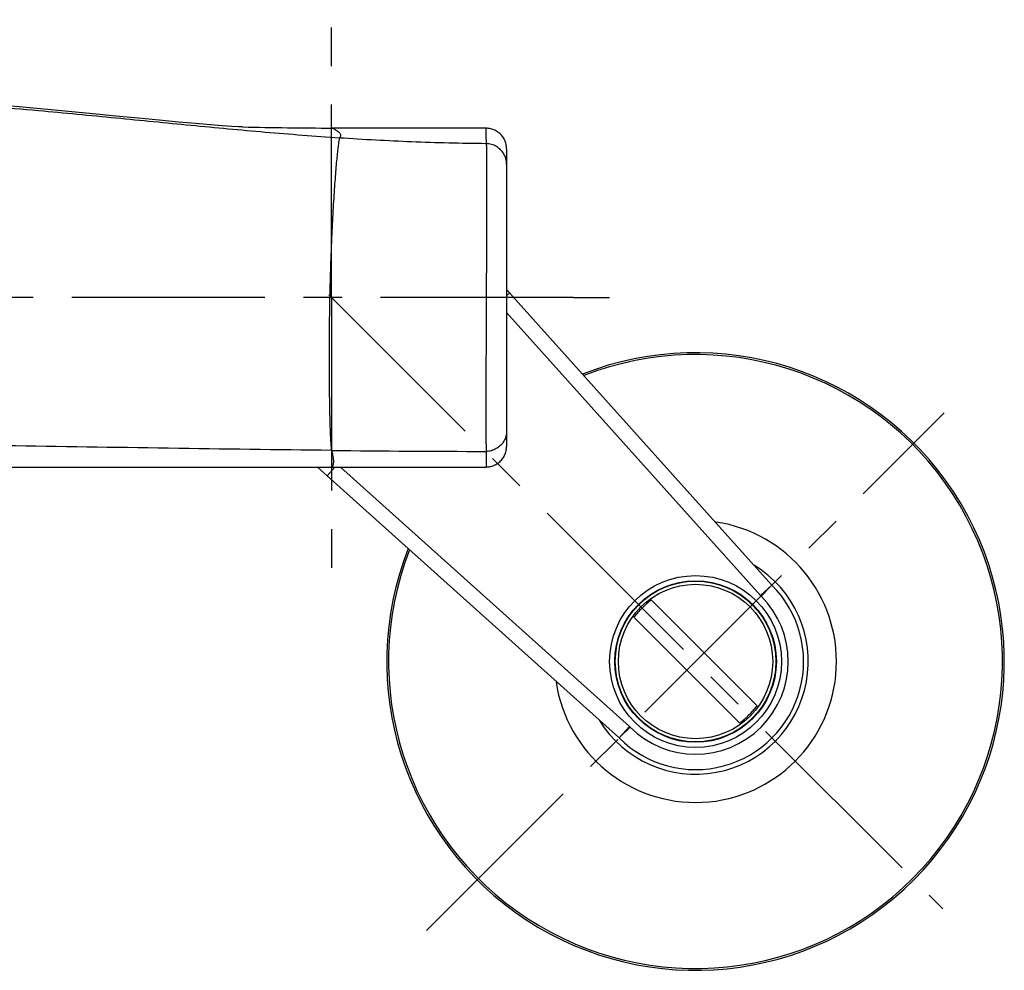
# Model space of a CAD drawing. Extents: x -87 to 1593, y -18 to 1152.
# Drawn here: x 1057 to 1152, y 233 to 326 of the extents above; entities that cross this region are included whole.
import ezdxf

# ---------------------------------------------------------------- set-up
doc = ezdxf.new("R2010")
doc.units = 0
doc.header["$LTSCALE"] = 15
doc.header["$MEASUREMENT"] = 0
doc.linetypes.add('CENTER', pattern=[2, 1.25, -0.25, 0.25, -0.25])
doc.layers.get('0').update_dxf_attribs({"linetype": 'CONTINUOUS'})
doc.layers.add('DEF_LAYER_ASSEM_MEMBER', color=7, linetype='CONTINUOUS')

msp = doc.modelspace()

# ---------------------------------------------------------------- linework, layer by layer
at = {"color": 1, "linetype": 'CENTER'}
for p, q in [((1086.981, 298.828), (1086.981, 325.828)), ((1110.489, 298.828), (931.864, 298.828)), ((1086.712, 299.098), (1146.378, 239.432)), ((1086.981, 298.828), (1086.981, 271.828)), ((1110.489, 298.828), (1113.981, 298.828)), ((1096.212, 237.348), (1146.491, 287.628))]:
    msp.add_line(p, q, dxfattribs=at)
at = {"layer": 'DEF_LAYER_ASSEM_MEMBER', "color": 7, "linetype": 'CONTINUOUS'}
for p, q in [((1103.981, 313.273), (1103.981, 284.376)), ((1129.727, 270.936), (1103.981, 299.621)), ((1103.981, 299.003), (1104.288, 299.279)), ((1128.645, 269.896), (1103.981, 297.375)), ((1068.2, 282.328), (1035.089, 282.328)), ((1085.596, 282.36), (1114.874, 256.083)), ((1087.284, 282.36), (1086.531, 281.522)), ((1087.842, 282.361), (1115.914, 257.165)), ((1128.645, 269.896), (1129.761, 270.898)), ((1128.701, 269.837), (1129.619, 270.756)), ((1129.619, 270.756), (1129.752, 270.907)), ((1128.33, 259.177), (1118.04, 269.466)), ((1126.633, 257.48), (1116.343, 267.769)), ((1115.914, 257.165), (1114.912, 256.049)), ((1115.973, 257.109), (1115.054, 256.191)), ((1115.054, 256.191), (1114.903, 256.058))]:
    msp.add_line(p, q, dxfattribs=at)
msp.add_lwpolyline([(1078.321, 315.411), (1078.276, 315.413), (1077.927, 315.43), (1077.296, 315.468), (1076.39, 315.53), (1075.219, 315.619), (1073.789, 315.738), (1072.115, 315.885), (1070.234, 316.058), (1068.189, 316.252), (1066.023, 316.461), (1063.763, 316.68), (1061.429, 316.904), (1059.038, 317.128), (1056.606, 317.349), (1054.152, 317.563), (1053.813, 317.591)], dxfattribs=at)
for radius in [8.35, 7.85, 7.8, 7.5]:
    msp.add_circle((1122.337, 263.473), radius, dxfattribs=at)
for centre, radius, start, end in [((1088.49, 768.03), 452.733, 268.71292, 269.81724), ((1122.337, 263.473), 30, 158.54013, 111.45927), ((1122.337, 263.473), 29.825, 158.66701, 111.33233), ((1104.687, 1905.859), 1621.975, 269.374108, 269.904411), ((1086.981, 298.828), 25, 221.19452, 221.29987), ((1122.337, 263.473), 13.693, 188.27951, 81.72049), ((1122.337, 263.473), 10.95, 211.54829, 58.60368), ((1122.337, 263.473), 10.5, 224.9998, 45.0002), ((1131.215, 272.272), 2, 222.27863, 224.7419), ((1122.337, 263.473), 9, 225, 45), ((1129.761, 270.898), 1.5, 221.90903, 225), ((1125.36, 260.451), 11.613, 129.07454, 135.00568), ((1125.368, 260.441), 11.626, 134.99759, 140.92218), ((1119.305, 266.505), 11.626, 314.99759, 320.92218), ((1119.313, 266.495), 11.613, 309.07454, 315.00568), ((1114.912, 256.049), 1.5, 45, 48.09097), ((1113.538, 254.595), 2, 45.25793, 46.20222)]:
    msp.add_arc(centre, radius, start, end, dxfattribs=at)
for points, start_tangent, end_tangent in [([(1087.758, 314.331), (1080.517, 314.884), (1073.318, 315.546), (1066.028, 316.26), (1058.512, 316.971), (1053.854, 317.371)], (-0.997849, 0.065562), (-0.996706, 0.081097)), ([(1101.978, 315.282), (1097.088, 315.279), (1092.111, 315.286), (1087.046, 315.299)], (-0.999999, -0.001442), (-0.999995, 0.003067)), ([(1087.046, 315.299), (1087.32, 315.162), (1087.53, 315.033), (1087.682, 314.909), (1087.78, 314.79), (1087.832, 314.674), (1087.841, 314.56), (1087.815, 314.446), (1087.758, 314.331)], (0.908951, -0.416904), (-0.516138, -0.856505)), ([(1101.978, 315.282), (1101.967, 315.011), (1101.963, 314.735), (1101.967, 314.439), (1101.98, 314.121), (1102.001, 313.781)], (-0.058466, -0.998289), (0.070522, -0.99751)), ([(1103.981, 313.273), (1103.931, 313.719), (1103.783, 314.144), (1103.544, 314.526), (1103.227, 314.845), (1102.847, 315.084), (1102.423, 315.232), (1101.978, 315.282)], (0, 1), (-0.999999, -0.001442)), ([(1087.758, 314.331), (1087.737, 314.279), (1087.713, 314.193), (1087.688, 314.073), (1087.66, 313.92), (1087.632, 313.732), (1087.602, 313.511), (1087.538, 312.972), (1087.47, 312.304), (1087.399, 311.514), (1087.327, 310.609), (1087.254, 309.597), (1087.181, 308.485), (1087.11, 307.283), (1086.979, 304.654), (1086.92, 303.249), (1086.868, 301.802), (1086.823, 300.326), (1086.787, 298.828), (1086.745, 296.137), (1086.734, 294.796), (1086.73, 293.476), (1086.737, 290.965), (1086.763, 288.722), (1086.782, 287.734), (1086.803, 286.849), (1086.828, 286.073), (1086.854, 285.412), (1086.882, 284.874), (1086.911, 284.457), (1086.94, 284.16), (1086.955, 284.056), (1086.969, 283.98)], (-0.516138, -0.856505), (0.233592, -0.972335)), ([(1102.001, 313.781), (1094.744, 313.959), (1087.758, 314.331)], (-0.999961, 0.008794), (-0.997849, 0.065562)), ([(1102.001, 313.781), (1102.01, 313.639), (1102.017, 313.413), (1102.024, 313.11), (1102.029, 312.732), (1102.033, 312.277), (1102.037, 311.742), (1102.039, 311.142), (1102.04, 310.508), (1102.041, 309.845), (1102.04, 309.135), (1102.039, 308.352), (1102.037, 307.467), (1102.034, 306.494), (1102.03, 305.479), (1102.026, 304.436), (1102.021, 303.365), (1102.016, 302.249), (1102.01, 301.088), (1102.004, 299.963), (1101.999, 298.954), (1101.995, 298.065), (1101.992, 297.281), (1101.989, 296.579), (1101.986, 295.929), (1101.984, 295.301), (1101.982, 294.68), (1101.98, 294.065), (1101.979, 293.459), (1101.977, 292.867), (1101.976, 292.272), (1101.975, 291.643), (1101.974, 290.952), (1101.973, 290.192), (1101.972, 289.391), (1101.972, 288.584), (1101.972, 287.786), (1101.973, 286.997), (1101.974, 286.248), (1101.976, 285.583), (1101.977, 285.026), (1101.979, 284.584), (1101.98, 284.253), (1101.981, 284.023), (1101.981, 283.886)], (0.096118, -0.99537), (-0.000219, -1)), ([(1103.981, 311.788), (1103.914, 312.301), (1103.717, 312.779), (1103.403, 313.191), (1102.993, 313.508), (1102.515, 313.709), (1102.001, 313.781)], (0, 1), (-0.99995, 0.010032)), ([(1103.981, 285.878), (1103.913, 285.362), (1103.713, 284.882), (1103.395, 284.469), (1102.981, 284.153), (1102.499, 283.954), (1101.981, 283.886)], (0, -1), (-1, -0.000043)), ([(1086.969, 283.98), (1071.114, 284.189), (1055.283, 284.435), (1047.36, 284.547), (1039.424, 284.638), (1035.448, 284.674), (1034.006, 284.685)], (-0.999946, 0.010401), (-0.999975, 0.007065)), ([(1101.983, 282.369), (1102.427, 282.42), (1102.85, 282.569), (1103.229, 282.808), (1103.546, 283.126), (1103.784, 283.507), (1103.931, 283.931), (1103.981, 284.376)], (0.999999, 0.001135), (0, 1)), ([(1086.969, 283.98), (1087.074, 283.52), (1087.142, 283.092), (1087.141, 282.703), (1087.043, 282.36)], (0.233592, -0.972335), (-0.445785, -0.89514)), ([(1101.981, 283.886), (1101.986, 283.717), (1101.99, 283.553), (1101.993, 283.39), (1101.996, 283.232), (1101.998, 283.076), (1101.998, 282.915), (1101.996, 282.745), (1101.992, 282.565), (1101.983, 282.369)], (0.026901, -0.999638), (-0.053047, -0.998592)), ([(1068.169, 282.363), (1074.373, 282.361), (1080.665, 282.36), (1087.043, 282.36)], (1, -0.000285), (1, 0.00012)), ([(1087.043, 282.36), (1092.1, 282.362), (1097.081, 282.365), (1101.983, 282.369)], (1, 0.00012), (0.999999, 0.001135))]:
    msp.add_spline(points, degree=3, dxfattribs=dict(at, start_tangent=start_tangent, end_tangent=end_tangent))

doc.saveas('drawing.dxf')
